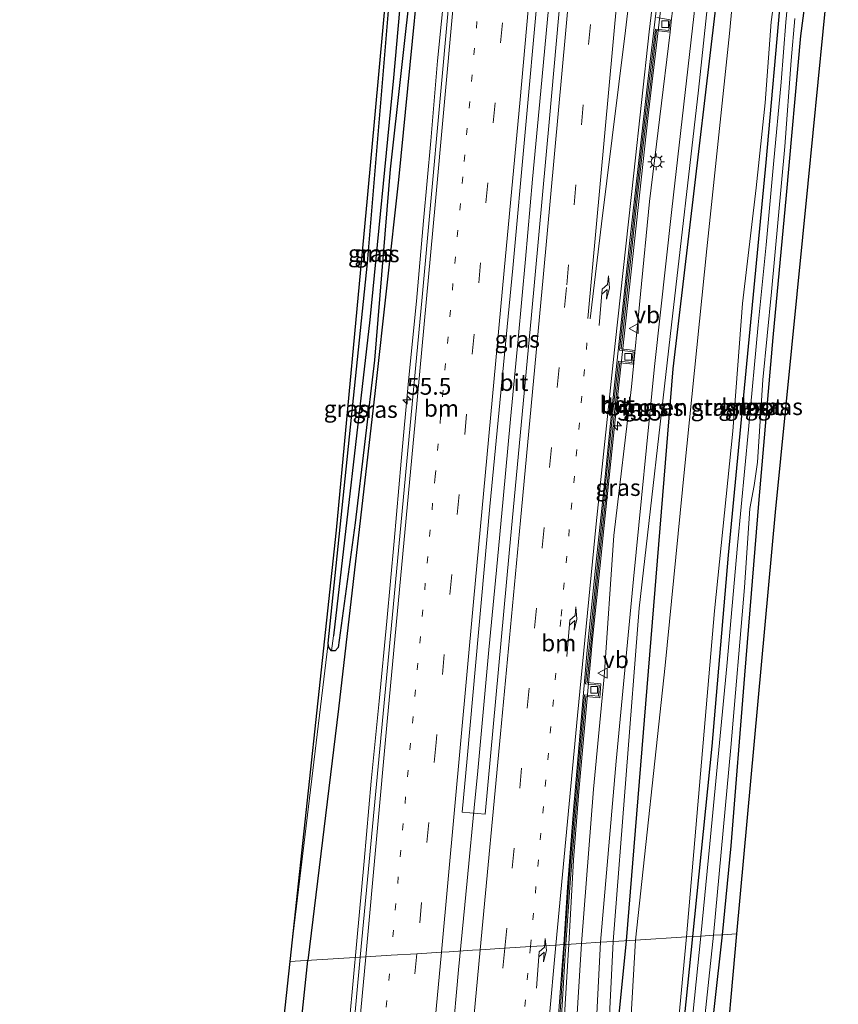
# Model space of a CAD drawing. Units: metres. Extents: x 130117 to 136614, y 537500 to 543750.
# Drawn here: x 130212 to 130334, y 540735 to 540882 of the extents above; entities that cross this region are included whole.
import ezdxf
from ezdxf.enums import TextEntityAlignment as Align

# ---------------------------------------------------------------- set-up
doc = ezdxf.new("R2010")
doc.units = ezdxf.units.M
doc.linetypes.add('VW-1-3_STREEP', pattern=[4, 1, -3])
doc.linetypes.add('VW-3-9_STREEP', pattern=[12, 3, -9])
doc.layers.get('0').update_dxf_attribs({"lineweight": 25})
for name, color, linetype, lineweight in [('B-ME-AM-KILOMETR-S-B1', 7, 'Continuous', 18), ('B-ME-BV-GELEIDECONSTRUCTIE-GELEIDERAIL-L-B1', 213, 'BV-GELEIDERAIL', 18), ('B-ME-GR-BOMENRIJ-L-B1', 10, 'Continuous', 25), ('B-ME-GR-BOMENSTRUIKEN-GV-B6', 93, 'Continuous', 18), ('B-ME-GW-INSTEEKWATERGANG-L-B1', 10, 'Continuous', 25), ('B-ME-GW-KRUINLIJN-L-B1', 93, 'Continuous', 18), ('B-ME-GW-TEENLIJN-L-B1', 93, 'Continuous', 18), ('B-ME-GW-WATERGANG-GREPPEL-L-B1', 10, 'Continuous', 25), ('B-ME-IE-GRASLAND-GV-B6', 93, 'Continuous', 18), ('B-ME-IE-HULPGEOMETRIE-L-B1', 53, 'Continuous', 18), ('B-ME-IE-MEUBILAIR_WEGMEUBILAIR-LICHTMAST-S-B1', 8, 'Continuous', 18), ('B-ME-KG-KADASTRAAL-OPNAMEDTMGRENS-L-B1', 10, 'Continuous', 25), ('B-ME-OG-WATER-GV-B6', 153, 'Continuous', 18), ('B-ME-VH-VERH_SOORT-BETON-OVERIG-GV-B6', 8, 'IE-TERREINAFSCHEIDING-NATUURLIJK-HOUTWAL', 18), ('B-ME-VH-VERH_SOORT-BITUMEN-GV-B6', 8, 'IE-TERREINAFSCHEIDING-NATUURLIJK-HOUTWAL', 18), ('B-ME-VV-KOLK-S-B1', 8, 'Continuous', 18), ('B-ME-VW-MARKERING-13STREEP-045-L-B1', 255, 'VW-1-3_STREEP', 18), ('B-ME-VW-MARKERING-39STREEP-015-L-B1', 255, 'VW-3-9_STREEP', 18), ('B-ME-VW-MARKERING-PIJLRE750-S-B1', 7, 'Continuous', 18), ('B-ME-VW-MARKERING-STREEP-015-L-B1', 7, 'Continuous', 18), ('B-ME-VW-MEUBILAIR_WEGMEUBILAIR-VERKEERSBORD-S-B1', 8, 'Continuous', 18)]:
    doc.layers.add(name, color=color, linetype=linetype, lineweight=lineweight)
doc.styles.add('NLCS-ISO', font='NLCS-ISO.TTF')
doc.linetypes.add('BV-GELEIDERAIL', pattern='A,10,-3,[108,NLCS.SHX,S=1,R=0,X=0,Y=0],-3', length=16)
doc.linetypes.add('IE-TERREINAFSCHEIDING-NATUURLIJK-HOUTWAL', pattern='A,7,-1.5,[67,NLCS.SHX,S=0.75,R=45,X=0,Y=0],-1.5,7,-1.5,[70,NLCS.SHX,S=0.75,R=0,X=0,Y=0],-1.5', length=20)

# ---------------------------------------------------------------- blocks, each defined once
blk = doc.blocks.new('verkeersbord')
for p, q in [((0, 0.75), (-0.75, -0.625)), ((0.75, -0.625), (0, 0.75)), ((-0.75, -0.625), (0.75, -0.625))]:
    blk.add_line(p, q)
blk = doc.blocks.new('hecto')
for p, q in [((0, 0.625), (-0.625, 0)), ((0, -0.625), (0, 0.625)), ((-0.625, 0), (0.625, 0)), ((0.625, 0), (0, -0.625))]:
    blk.add_line(p, q)
blk = doc.blocks.new('kolk')
blk.add_lwpolyline([(-0.5, -0.5), (0.5, -0.5), (0.5, 0.5), (-0.5, 0.5)], close=True)
blk = doc.blocks.new('lantaarnpaal')
for p, q in [((-0.75, 0), (-1.25, 0)), ((-0.88, 0.88), (-0.53, 0.53)), ((0, 0.75), (0, 1.25)), ((0.53, 0.53), (0.88, 0.88)), ((0.75, 0), (1.25, 0)), ((-0.53, -0.53), (-0.88, -0.88)), ((0, -0.75), (0, -1.25)), ((0.53, -0.53), (0.88, -0.88))]:
    blk.add_line(p, q)
blk.add_circle((0, 0), 0.75)
blk = doc.blocks.new('pijlr')
for p, q in [((0, 0, 0.1), (5.45, 0, 0.1)), ((5.45, -0.75, 0.1), (4.7, 0, 0.1)), ((6.2, -0.75, 0.1), (5.45, 0, 0.1)), ((4, -0.75, 0.1), (5.45, -0.75, 0.1)), ((5.7, -1.05, 0.1), (4, -0.75, 0.1)), ((7.5, -0.75, 0.1), (5.7, -1.05, 0.1)), ((7.5, -0.75, 0.1), (6.2, -0.75, 0.1))]:
    blk.add_line(p, q)

msp = doc.modelspace()

# ---------------------------------------------------------------- linework, layer by layer
at = {"layer": 'B-ME-BV-GELEIDECONSTRUCTIE-GELEIDERAIL-L-B1'}
for points in [[(130277.216, 540911.554, -3.969), (130276.175, 540899.582, -3.918), (130275.848, 540895.623, -3.876), (130275.134, 540887.661, -3.842), (130273.898, 540875.784, -3.818), (130272.904, 540863.842, -3.797), (130271.828, 540851.854, -3.771), (130270.797, 540839.867, -3.777), (130269.581, 540827.995, -3.749), (130268.517, 540815.968, -3.718), (130267.45, 540804.051, -3.698), (130266.348, 540792.107, -3.683), (130265.221, 540780.144, -3.671), (130264.026, 540768.224, -3.65), (130262.987, 540756.248, -3.638), (130261.89, 540744.346, -3.628), (130260.754, 540732.409, -3.54)], [(130279.512, 540765.269, -3.263), (130279.881, 540769.217, -3.271), (130280.753, 540778.532, -3.279), (130281.603, 540787.802, -3.289), (130282.741, 540799.727, -3.3), (130283.747, 540810.34, -3.312), (130284.827, 540822.282, -3.327), (130285.958, 540834.23, -3.329), (130287.063, 540846.144, -3.341), (130288.134, 540858.082, -3.379), (130289.341, 540871.307, -3.391), (130290.334, 540881.976, -3.426), (130291.486, 540893.876, -3.483), (130292.62, 540905.807, -3.523)], [(130261.906, 540384.912, -0.299), (130265.113, 540420.255, -0.474), (130269.096, 540462.728, -0.792), (130272.407, 540498.601, -1.139), (130276.746, 540545.076, -1.691), (130279.089, 540570.194, -1.946), (130279.461, 540574.181, -2.014), (130280.961, 540590.258, -2.175), (130286.174, 540646.014, -2.902), (130289.051, 540677.942, -3.211), (130291.186, 540707.14, -3.355), (130292.832, 540732.45, -3.455), (130293.514, 540743.85, -3.578), (130294.242, 540756.477, -3.593), (130295.043, 540766.661, -3.631), (130297.031, 540788.928, -3.523), (130298.32, 540801.39, -3.581), (130298.738, 540805.429, -3.597), (130300.813, 540825.489, -3.614), (130305.396, 540867.616, -3.72), (130308.578, 540894.662, -3.869), (130309.684, 540904.106, -3.961)], [(130277.082, 540740.024, -3.285), (130278.335, 540753.338, -3.279), (130279.512, 540765.269, -3.263)], [(130272.082, 540685.337, -2.698), (130272.727, 540692.288, -2.805), (130273.806, 540704.176, -2.916), (130274.916, 540716.13, -3.039), (130276.106, 540729.461, -3.17), (130277.082, 540740.024, -3.285)]]:
    msp.add_polyline3d(points, dxfattribs=at)
at = {"layer": 'B-ME-GR-BOMENRIJ-L-B1'}
for points in [[(130272.825, 540906.043, -4.947), (130268.108, 540858.011, -4.63), (130264.631, 540826.544, -4.671), (130259.119, 540779.024, -4.455), (130254.575, 540741.428, -4.75)], [(130302.1751, 540744.3786, -3.1853), (130309.145, 540829.755, -3.3641), (130317.8441, 540903.6151, -3.5196)], [(130273.3565, 540385.3738, -2.9832), (130289.1, 540582.076, -3.279), (130300.81, 540730.877, -3.157), (130302.1751, 540744.3786, -3.1853)], [(130219.645, 540383.232, -2.576), (130222.922, 540416.531, -2.597), (130229.709, 540485.248, -2.898), (130239.273, 540589.369, -4.649), (130243.573, 540636.874, -4.572), (130254.575, 540741.428, -4.75)]]:
    msp.add_polyline3d(points, dxfattribs=at)
at = {"layer": 'B-ME-GR-BOMENSTRUIKEN-GV-B6'}
for points in [[(130319.772, 540903.576, -4.369), (130317.55, 540879.858, -4.369), (130314.135, 540847.673, -4.247), (130310.791, 540814.79, -4.157), (130307.908, 540785.456, -4.035), (130303.52, 540744.473, -3.897), (130300.159, 540744.264, -2.474), (130304.034, 540794.061, -2.476), (130308.866, 540836.373, -2.517), (130312.889, 540871.415, -2.574), (130316.327, 540903.758, -2.761), (130319.772, 540903.576, -4.369)], [(130303.52, 540744.473, -3.897), (130302.483, 540727.239, -3.87), (130301.867, 540712.756, -3.894), (130299.505, 540681.936, -3.948), (130295.162, 540623.31, -4.009), (130290.488, 540568.855, -4.021), (130285.879, 540512.885, -4.127), (130282.317, 540464.828, -4.311), (130279.255, 540424.208, -4.307), (130276.209, 540385.481, -4.3), (130268.738, 540385.184, 0.666), (130273.159, 540433.042, 0.464), (130278.485, 540488.885, 0.036), (130284.058, 540544.777, -0.603), (130288.747, 540599.21, -1.264), (130293.357, 540653.237, -1.908), (130298.294, 540707.082, -2.247), (130300.159, 540744.264, -2.474), (130303.52, 540744.473, -3.897)]]:
    msp.add_polyline3d(points, dxfattribs=at)
at = {"layer": 'B-ME-GW-INSTEEKWATERGANG-L-B1'}
for points in [[(130257.579, 540788.792, -4.765), (130263.47, 540845.602, -4.769), (130267.391, 540892.848, -4.838), (130268.748, 540906.327, -4.829)], [(130271.66, 540906.15, -4.766), (130270.082, 540888.673, -4.732), (130266.83, 540859.6, -4.745), (130264.491, 540831.086, -4.847), (130261.644, 540806.797, -4.834), (130259.063, 540788.142, -4.765), (130258.658, 540787.664, -4.765), (130258.11, 540787.688, -4.765)], [(130312.036, 540745.003, -5.067), (130314.929, 540773.442, -5.063), (130317.411, 540801.933, -5.063), (130320.025, 540829.498, -5.014), (130323.038, 540860.569, -4.977), (130325.231, 540885.818, -4.92), (130327.382, 540903.177, -4.92)], [(130331.218, 540902.983, -4.932), (130328.16, 540879.527, -4.912), (130326.018, 540855.699, -5.022), (130324.03, 540834.432, -5.067), (130321.907, 540810.273, -5.026), (130319.759, 540784.022, -5.083), (130317.731, 540758.539, -5.046), (130316.442, 540745.277, -5.047)], [(130258.11, 540787.688, -4.765), (130257.678, 540788.142, -4.765), (130257.579, 540788.792, -4.765)], [(130316.442, 540745.277, -5.047), (130311.73, 540702.882, -5.061), (130308.159, 540658.641, -5.098), (130303.755, 540607.184, -5.008), (130297.087, 540540.82, -4.898), (130292.171, 540488.323, -4.76), (130287.553, 540434.296, -4.87), (130282.824, 540385.745, -4.82)], [(130289.732, 540517.979, -4.421), (130293.391, 540553.951, -4.588), (130295.107, 540571.179, -4.601), (130299.216, 540609.385, -4.91), (130303.57, 540654.869, -4.874), (130308.257, 540707.915, -5.012), (130312.036, 540745.003, -5.067)]]:
    msp.add_polyline3d(points, dxfattribs=at)
at = {"layer": 'B-ME-GW-KRUINLIJN-L-B1'}
for points in [[(130298.251, 540744.145, -2.473), (130300.629, 540771.213, -2.513), (130303.183, 540798.377, -2.562), (130306.358, 540830.146, -2.709), (130308.93, 540853.558, -2.607), (130314.659, 540903.845, -2.79)], [(130326.71, 540903.212, -4.497), (130325.049, 540891.125, -4.443), (130323.765, 540881.62, -4.357), (130322.854, 540869.509, -4.386), (130321.526, 540856.83, -4.475), (130319.485, 540839.517, -4.471), (130318.011, 540820.447, -4.426), (130315.292, 540793.658, -4.386), (130311.11, 540744.945, -4.309)], [(130311.11, 540744.945, -4.309), (130307.144, 540702.758, -4.433), (130303.21, 540657.499, -4.486), (130299.457, 540618.595, -4.405), (130294.939, 540575.102, -4.193), (130289.732, 540517.979, -4.421)], [(130266.801, 540385.107, 0.663), (130271.267, 540433.22, 0.464), (130276.594, 540489.069, 0.036), (130282.166, 540544.953, -0.603), (130286.854, 540599.372, -1.264), (130291.464, 540653.405, -1.908), (130296.398, 540707.216, -2.247), (130298.251, 540744.145, -2.473)]]:
    msp.add_polyline3d(points, dxfattribs=at)
at = {"layer": 'B-ME-GW-TEENLIJN-L-B1'}
msp.add_line((130251.878, 540741.26, -4.853), (130257.579, 540788.792, -4.765), dxfattribs=at)
for points in [[(130295.407, 540743.968, -4.33), (130297.204, 540767.001, -4.426), (130298.809, 540783.761, -4.426), (130300.247, 540804.907, -4.528), (130302.888, 540827.112, -4.541), (130305.564, 540854.77, -4.512), (130308.662, 540880.075, -4.583)], [(130263.946, 540384.994, -1.111), (130267.6, 540423.566, -1.178), (130272.063, 540475.464, -1.476), (130278.14, 540537.711, -2.394), (130282.116, 540582.78, -2.92), (130287.611, 540640.224, -3.487), (130292.617, 540698.071, -4.054), (130295.407, 540743.968, -4.33)]]:
    msp.add_polyline3d(points, dxfattribs=at)
at = {"layer": 'B-ME-GW-WATERGANG-GREPPEL-L-B1'}
msp.add_polyline3d([(130270.276, 540906.234, -5.294), (130267.339, 540873.208, -5.242), (130263.821, 540837.083, -5.242), (130258.412, 540789.891, -5.108)], dxfattribs=at)
at = {"layer": 'B-ME-IE-GRASLAND-GV-B6'}
for points in [[(130268.748, 540906.327, -4.829), (130267.391, 540892.848, -4.838), (130263.47, 540845.602, -4.769), (130257.579, 540788.792, -4.765), (130251.878, 540741.26, -4.853), (130258.807, 540805.672, -4.463), (130263.42, 540855.242, -4.581), (130268.118, 540906.363, -4.675), (130268.748, 540906.327, -4.829)], [(130277.331, 540905.806, -4.769), (130275.547, 540883.874, -4.618), (130271.61, 540840.469, -4.577), (130267.156, 540792.566, -4.483), (130262.383, 540741.914, -4.428), (130251.878, 540741.26, -4.853), (130257.579, 540788.792, -4.765), (130257.678, 540788.142, -4.765), (130258.11, 540787.688, -4.765), (130258.658, 540787.664, -4.765), (130259.063, 540788.142, -4.765), (130261.644, 540806.797, -4.834), (130264.491, 540831.086, -4.847), (130266.83, 540859.6, -4.745), (130270.082, 540888.673, -4.732), (130271.66, 540906.15, -4.766), (130277.331, 540905.806, -4.769)], [(130270.276, 540906.234, -5.294), (130267.339, 540873.208, -5.242), (130263.821, 540837.083, -5.242), (130258.412, 540789.891, -5.108), (130258.11, 540787.688, -4.765), (130257.678, 540788.142, -4.765), (130257.579, 540788.792, -4.765), (130263.47, 540845.602, -4.769), (130267.391, 540892.848, -4.838), (130268.748, 540906.327, -4.829), (130270.276, 540906.234, -5.294)], [(130271.66, 540906.15, -4.766), (130270.082, 540888.673, -4.732), (130266.83, 540859.6, -4.745), (130264.491, 540831.086, -4.847), (130261.644, 540806.797, -4.834), (130259.063, 540788.142, -4.765), (130258.658, 540787.664, -4.765), (130258.11, 540787.688, -4.765), (130258.412, 540789.891, -5.108), (130263.821, 540837.083, -5.242), (130267.339, 540873.208, -5.242), (130270.276, 540906.234, -5.294), (130271.66, 540906.15, -4.766)], [(130284.61, 540802.24, -4.21), (130281.0489, 540763.2815, -4.166), (130277.6237, 540763.5946, -4.069), (130278.368, 540771.568, -4.063), (130281.723, 540809.237, -4.112), (130285.191, 540844.813, -4.141), (130288.87, 540885.459, -4.226), (130290.547, 540905.112, -4.323), (130294.044, 540904.928, -4.342), (130290.656, 540867.152, -4.284), (130287.944, 540837.83, -4.263), (130284.61, 540802.24, -4.21)], [(130298.251, 540744.145, -2.473), (130295.407, 540743.968, -4.33), (130297.204, 540767.001, -4.426), (130298.809, 540783.761, -4.426), (130300.247, 540804.907, -4.528), (130302.888, 540827.112, -4.541), (130305.564, 540854.77, -4.512), (130308.662, 540880.075, -4.583), (130308.898, 540882.093, -4.532), (130309.337, 540885.423, -4.598), (130311.609, 540904.005, -4.627), (130314.659, 540903.845, -2.79), (130308.93, 540853.558, -2.607), (130306.358, 540830.146, -2.709), (130303.183, 540798.377, -2.562), (130300.629, 540771.213, -2.513), (130298.251, 540744.145, -2.473)], [(130316.327, 540903.758, -2.761), (130312.889, 540871.415, -2.574), (130308.866, 540836.373, -2.517), (130304.034, 540794.061, -2.476), (130300.159, 540744.264, -2.474), (130298.251, 540744.145, -2.473), (130300.629, 540771.213, -2.513), (130303.183, 540798.377, -2.562), (130306.358, 540830.146, -2.709), (130308.93, 540853.558, -2.607), (130314.659, 540903.845, -2.79), (130316.327, 540903.758, -2.761)], [(130326.71, 540903.212, -4.497), (130325.049, 540891.125, -4.443), (130323.765, 540881.62, -4.357), (130322.854, 540869.509, -4.386), (130321.526, 540856.83, -4.475), (130319.485, 540839.517, -4.471), (130318.011, 540820.447, -4.426), (130315.292, 540793.658, -4.386), (130311.11, 540744.945, -4.309), (130303.52, 540744.473, -3.897), (130307.908, 540785.456, -4.035), (130310.791, 540814.79, -4.157), (130314.135, 540847.673, -4.247), (130317.55, 540879.858, -4.369), (130319.772, 540903.576, -4.369), (130326.71, 540903.212, -4.497)], [(130327.382, 540903.177, -4.92), (130325.231, 540885.818, -4.92), (130323.038, 540860.569, -4.977), (130320.025, 540829.498, -5.014), (130317.411, 540801.933, -5.063), (130314.929, 540773.442, -5.063), (130312.036, 540745.003, -5.067), (130311.11, 540744.945, -4.309), (130315.292, 540793.658, -4.386), (130318.011, 540820.447, -4.426), (130319.485, 540839.517, -4.471), (130321.526, 540856.83, -4.475), (130322.854, 540869.509, -4.386), (130323.765, 540881.62, -4.357), (130325.049, 540891.125, -4.443), (130326.71, 540903.212, -4.497), (130327.382, 540903.177, -4.92)], [(130328.396, 540903.123, -5.854), (130327.531, 540895.242, -5.854), (130326.59, 540888.354, -5.854), (130325.936, 540881.531, -5.854), (130325.241, 540872.568, -5.854), (130324.117, 540860.32, -5.854), (130323.025, 540848.299, -5.854), (130321.806, 540836.358, -5.854), (130320.398, 540820.722, -5.854), (130318.752, 540803.374, -5.854), (130317.152, 540785.372, -5.854), (130314.621, 540758.821, -5.854), (130313.273, 540745.08, -5.796), (130312.036, 540745.003, -5.067), (130314.929, 540773.442, -5.063), (130317.411, 540801.933, -5.063), (130320.025, 540829.498, -5.014), (130323.038, 540860.569, -4.977), (130325.231, 540885.818, -4.92), (130327.382, 540903.177, -4.92), (130328.396, 540903.123, -5.854)], [(130331.218, 540902.983, -4.932), (130328.16, 540879.527, -4.912), (130326.018, 540855.699, -5.022), (130324.03, 540834.432, -5.067), (130321.907, 540810.273, -5.026), (130319.759, 540784.022, -5.083), (130317.731, 540758.539, -5.046), (130316.442, 540745.277, -5.047), (130315.171, 540745.198, -5.796), (130317.76, 540773.251, -5.797), (130319.801, 540797.134, -5.797), (130320.577, 540808.943, -5.793), (130321.21, 540812.367, -5.793), (130321.727, 540815.828, -5.793), (130322.496, 540828.113, -5.793), (130323.834, 540841.268, -5.793), (130325.802, 540863.003, -5.793), (130326.728, 540875.836, -5.797), (130327.283, 540882.096, -5.793)], [(130331.218, 540902.983, -4.932), (130333.79, 540902.897, -5.032), (130329.266, 540857.447, -5.063), (130324.404, 540808.355, -5.083), (130318.634, 540745.41, -5.11), (130316.442, 540745.277, -5.047), (130317.731, 540758.539, -5.046), (130319.759, 540784.022, -5.083), (130321.907, 540810.273, -5.026), (130324.03, 540834.432, -5.067), (130326.018, 540855.699, -5.022), (130328.16, 540879.527, -4.912), (130331.218, 540902.983, -4.932)], [(130305.564, 540854.77, -4.512), (130302.888, 540827.112, -4.541), (130300.247, 540804.907, -4.528), (130298.809, 540783.761, -4.426), (130297.204, 540767.001, -4.426), (130295.407, 540743.968, -4.33), (130293.1123, 540743.8257, -4.2367), (130293.759, 540753.042, -4.312), (130294.54, 540763.039, -4.325), (130295.391, 540772.999, -4.346), (130296.086, 540780.849, -4.331), (130298.161, 540780.665, -4.372), (130298.329, 540782.742, -4.348), (130296.266, 540782.916, -4.321), (130297.328, 540793.657, -4.373), (130298.335, 540803.564, -4.388), (130299.355, 540813.459, -4.395), (130300.35, 540823.329, -4.397), (130301.145, 540830.686, -4.436), (130303.132, 540830.49, -4.415), (130303.388, 540832.536, -4.441), (130301.348, 540832.756, -4.42), (130302.433, 540842.966, -4.438), (130303.516, 540852.876, -4.44), (130304.601, 540862.734, -4.452), (130305.777, 540872.679, -4.51), (130306.653, 540880.279, -4.505), (130308.662, 540880.075, -4.583), (130305.564, 540854.77, -4.512)], [(130311.11, 540744.945, -4.309), (130307.144, 540702.758, -4.433), (130303.21, 540657.499, -4.486), (130299.457, 540618.595, -4.405), (130294.939, 540575.102, -4.193), (130289.732, 540517.979, -4.421), (130286.492, 540473.501, -4.535), (130282.66, 540428.178, -4.486), (130278.961, 540385.591, -4.557), (130276.209, 540385.481, -4.3), (130279.255, 540424.208, -4.307), (130282.317, 540464.828, -4.311), (130285.879, 540512.885, -4.127), (130290.488, 540568.855, -4.021), (130295.162, 540623.31, -4.009), (130299.505, 540681.936, -3.948), (130301.867, 540712.756, -3.894), (130302.483, 540727.239, -3.87), (130303.52, 540744.473, -3.897), (130311.11, 540744.945, -4.309)], [(130313.273, 540745.08, -5.796), (130309.516, 540708.497, -5.796), (130305.055, 540655.237, -5.796), (130300.403, 540606.813, -5.796), (130295.227, 540556.991, -5.796), (130290.682, 540507.161, -5.796), (130285.579, 540443.535, -5.796), (130280.553, 540385.654, -5.797), (130278.961, 540385.591, -4.557), (130282.66, 540428.178, -4.486), (130286.492, 540473.501, -4.535), (130289.732, 540517.979, -4.421), (130293.391, 540553.951, -4.588), (130295.107, 540571.179, -4.601), (130299.216, 540609.385, -4.91), (130303.57, 540654.869, -4.874), (130308.257, 540707.915, -5.012), (130312.036, 540745.003, -5.067), (130313.273, 540745.08, -5.796)], [(130316.442, 540745.277, -5.047), (130311.73, 540702.882, -5.061), (130308.159, 540658.641, -5.098), (130303.755, 540607.184, -5.008), (130297.087, 540540.82, -4.898), (130292.171, 540488.323, -4.76), (130287.553, 540434.296, -4.87), (130282.824, 540385.745, -4.82), (130281.623, 540385.697, -5.797), (130284.851, 540419.298, -5.796), (130288.585, 540458.319, -5.796), (130291.676, 540498.27, -5.796), (130295.996, 540543.161, -5.796), (130298.301, 540570.007, -5.796), (130301.91, 540601.096, -5.796), (130305.474, 540641.61, -5.796), (130309.087, 540683.481, -5.796), (130312.059, 540716.074, -5.796), (130315.171, 540745.198, -5.796), (130316.442, 540745.277, -5.047)], [(130316.442, 540745.277, -5.047), (130318.634, 540745.41, -5.11), (130316.668, 540723.72, -5.143), (130311.417, 540663.52, -4.927), (130306.336, 540607.906, -4.886), (130301.58, 540552.491, -4.837), (130295.217, 540495.785, -4.98), (130290.285, 540434.046, -5.11), (130285.507, 540385.851, -4.925), (130282.824, 540385.745, -4.82), (130287.553, 540434.296, -4.87), (130292.171, 540488.323, -4.76), (130297.087, 540540.82, -4.898), (130303.755, 540607.184, -5.008), (130308.159, 540658.641, -5.098), (130311.73, 540702.882, -5.061), (130316.442, 540745.277, -5.047)], [(130312.036, 540745.003, -5.067), (130308.257, 540707.915, -5.012), (130303.57, 540654.869, -4.874), (130299.216, 540609.385, -4.91), (130295.107, 540571.179, -4.601), (130293.391, 540553.951, -4.588), (130289.732, 540517.979, -4.421), (130294.939, 540575.102, -4.193), (130299.457, 540618.595, -4.405), (130303.21, 540657.499, -4.486), (130307.144, 540702.758, -4.433), (130311.11, 540744.945, -4.309), (130312.036, 540745.003, -5.067)], [(130298.251, 540744.145, -2.473), (130296.398, 540707.216, -2.247), (130291.464, 540653.405, -1.908), (130286.854, 540599.372, -1.264), (130282.166, 540544.953, -0.603), (130276.594, 540489.069, 0.036), (130271.267, 540433.22, 0.464), (130266.801, 540385.107, 0.663), (130263.946, 540384.994, -1.111), (130267.6, 540423.566, -1.178), (130272.063, 540475.464, -1.476), (130278.14, 540537.711, -2.394), (130282.116, 540582.78, -2.92), (130287.611, 540640.224, -3.487), (130292.617, 540698.071, -4.054), (130295.407, 540743.968, -4.33), (130298.251, 540744.145, -2.473)], [(130300.159, 540744.264, -2.474), (130298.294, 540707.082, -2.247), (130293.357, 540653.237, -1.908), (130288.747, 540599.21, -1.264), (130284.058, 540544.777, -0.603), (130278.485, 540488.885, 0.036), (130273.159, 540433.042, 0.464), (130268.738, 540385.184, 0.666), (130266.801, 540385.107, 0.663), (130271.267, 540433.22, 0.464), (130276.594, 540489.069, 0.036), (130282.166, 540544.953, -0.603), (130286.854, 540599.372, -1.264), (130291.464, 540653.405, -1.908), (130296.398, 540707.216, -2.247), (130298.251, 540744.145, -2.473), (130300.159, 540744.264, -2.474)], [(130292.429, 540733.096, -4.206), (130293.0597, 540743.0572, -4.2315), (130293.072, 540743.252, -4.232), (130293.1123, 540743.8257, -4.2367), (130295.407, 540743.968, -4.33)], [(130295.407, 540743.968, -4.33), (130292.617, 540698.071, -4.054)], [(130243.581, 540664.704, -4.617), (130251.878, 540741.26, -4.853), (130262.383, 540741.914, -4.428)], [(130262.383, 540741.914, -4.428), (130259.442, 540709.855, -4.18)]]:
    msp.add_polyline3d(points, dxfattribs=at)
at = {"layer": 'B-ME-IE-HULPGEOMETRIE-L-B1'}
msp.add_line((130258.412, 540789.891, -5.108), (130258.11, 540787.688, -4.765), dxfattribs=at)
msp.add_polyline3d([(130318.634, 540745.41, -5.11), (130316.442, 540745.277, -5.047), (130315.171, 540745.198, -5.796), (130313.273, 540745.08, -5.796), (130312.036, 540745.003, -5.067), (130311.11, 540744.945, -4.309), (130303.52, 540744.473, -3.897), (130300.159, 540744.264, -2.474), (130298.251, 540744.145, -2.473), (130295.407, 540743.968, -4.33), (130293.1123, 540743.8257, -4.2367), (130292.8903, 540743.8118, -4.3864), (130292.7675, 540743.8041, -4.3776), (130291.615, 540743.732, -4.366), (130287.799, 540743.495, -4.257), (130283.979, 540743.257, -4.186), (130280.308, 540743.029, -4.066), (130279.128, 540742.956, -4.071), (130275.677, 540742.741, -4.085), (130274.524, 540742.669, -4.084), (130270.836, 540742.439, -4.133), (130266.986, 540742.2, -4.181), (130263.205, 540741.965, -4.398), (130262.383, 540741.914, -4.428), (130251.878, 540741.26, -4.853)], dxfattribs=at)
at = {"layer": 'B-ME-KG-KADASTRAAL-OPNAMEDTMGRENS-L-B1'}
for points in [[(130268.118, 540906.363, -4.675), (130263.42, 540855.242, -4.581), (130258.807, 540805.672, -4.463), (130251.878, 540741.26, -4.853)], [(130318.634, 540745.41, -5.11), (130324.404, 540808.355, -5.083), (130329.266, 540857.447, -5.063), (130333.79, 540902.897, -5.032)], [(130285.507, 540385.851, -4.925), (130290.285, 540434.046, -5.11), (130295.217, 540495.785, -4.98), (130301.58, 540552.491, -4.837), (130306.336, 540607.906, -4.886), (130311.417, 540663.52, -4.927), (130316.668, 540723.72, -5.143), (130318.634, 540745.41, -5.11)], [(130251.878, 540741.26, -4.853), (130243.581, 540664.704, -4.617), (130234.719, 540584.812, -4.462), (130229.025, 540537.482, -4.813), (130227.95, 540527.622, -4.755), (130224.763, 540498.263, -4.568), (130217.445, 540436.389, -4.641), (130211.514, 540382.909, -4.758)]]:
    msp.add_polyline3d(points, dxfattribs=at)
at = {"layer": 'B-ME-OG-WATER-GV-B6'}
for points in [[(130327.283, 540882.096, -5.793), (130326.728, 540875.836, -5.797), (130325.802, 540863.003, -5.793), (130323.834, 540841.268, -5.793), (130322.496, 540828.113, -5.793), (130321.727, 540815.828, -5.793), (130321.21, 540812.367, -5.793), (130320.577, 540808.943, -5.793), (130319.801, 540797.134, -5.797), (130317.76, 540773.251, -5.797), (130315.171, 540745.198, -5.796), (130313.273, 540745.08, -5.796), (130314.621, 540758.821, -5.854), (130317.152, 540785.372, -5.854), (130318.752, 540803.374, -5.854), (130320.398, 540820.722, -5.854), (130321.806, 540836.358, -5.854), (130323.025, 540848.299, -5.854), (130324.117, 540860.32, -5.854), (130325.241, 540872.568, -5.854), (130325.936, 540881.531, -5.854), (130326.59, 540888.354, -5.854)], [(130315.171, 540745.198, -5.796), (130312.059, 540716.074, -5.796), (130309.087, 540683.481, -5.796), (130305.474, 540641.61, -5.796), (130301.91, 540601.096, -5.796), (130298.301, 540570.007, -5.796), (130295.996, 540543.161, -5.796), (130291.676, 540498.27, -5.796), (130288.585, 540458.319, -5.796), (130284.851, 540419.298, -5.796), (130281.623, 540385.697, -5.797), (130280.553, 540385.654, -5.797), (130285.579, 540443.535, -5.796), (130290.682, 540507.161, -5.796), (130295.227, 540556.991, -5.796), (130300.403, 540606.813, -5.796), (130305.055, 540655.237, -5.796), (130309.516, 540708.497, -5.796), (130313.273, 540745.08, -5.796), (130315.171, 540745.198, -5.796)]]:
    msp.add_polyline3d(points, dxfattribs=at)
at = {"layer": 'B-ME-VH-VERH_SOORT-BETON-OVERIG-GV-B6'}
for points in [[(130308.898, 540882.093, -4.532), (130308.662, 540880.075, -4.583), (130306.653, 540880.279, -4.505), (130305.777, 540872.679, -4.51), (130304.601, 540862.734, -4.452), (130303.516, 540852.876, -4.44), (130302.433, 540842.966, -4.438), (130301.348, 540832.756, -4.42), (130303.388, 540832.536, -4.441), (130303.132, 540830.49, -4.415), (130301.145, 540830.686, -4.436), (130300.35, 540823.329, -4.397), (130299.355, 540813.459, -4.395), (130298.335, 540803.564, -4.388), (130297.328, 540793.657, -4.373), (130296.266, 540782.916, -4.321), (130298.329, 540782.742, -4.348), (130298.161, 540780.665, -4.372), (130296.086, 540780.849, -4.331), (130295.391, 540772.999, -4.346), (130294.54, 540763.039, -4.325), (130293.759, 540753.042, -4.312), (130293.1123, 540743.8257, -4.2367), (130292.8903, 540743.8118, -4.3864), (130293.54, 540753.058, -4.462), (130294.321, 540763.057, -4.475), (130295.172, 540773.018, -4.496), (130295.886, 540781.087, -4.476), (130297.96, 540780.905, -4.522), (130298.092, 540782.541, -4.498), (130296.025, 540782.716, -4.47), (130297.109, 540793.679, -4.523), (130298.116, 540803.586, -4.538), (130299.136, 540813.481, -4.545), (130300.131, 540823.352, -4.547), (130300.95, 540830.926, -4.589), (130302.94, 540830.73, -4.565), (130303.142, 540832.341, -4.591), (130301.107, 540832.561, -4.57), (130302.216, 540842.99, -4.588), (130302.88, 540849.082, -4.589), (130303.297, 540852.9, -4.59), (130304.383, 540862.759, -4.602), (130305.558, 540872.705, -4.66), (130306.459, 540880.52, -4.655), (130308.469, 540880.316, -4.773), (130308.655, 540881.909, -4.682), (130306.68, 540882.226, -4.68)], [(130292.196, 540732.893, -4.355), (130292.852, 540743.267, -4.382), (130292.8903, 540743.8118, -4.3864), (130293.1123, 540743.8257, -4.2367)], [(130293.1123, 540743.8257, -4.2367), (130293.072, 540743.252, -4.232), (130293.0597, 540743.0572, -4.2315), (130292.429, 540733.096, -4.206)]]:
    msp.add_polyline3d(points, dxfattribs=at)
at = {"layer": 'B-ME-VH-VERH_SOORT-BITUMEN-GV-B6'}
for points in [[(130277.6237, 540763.5946, -4.069), (130281.0489, 540763.2815, -4.166), (130284.61, 540802.24, -4.21), (130287.944, 540837.83, -4.263), (130290.656, 540867.152, -4.284), (130294.044, 540904.928, -4.342)], [(130306.78, 540884.978, -4.563), (130305.251, 540871.907, -4.52), (130303.921, 540860.43, -4.481), (130302.618, 540848.504, -4.491), (130301.192, 540835.267, -4.555), (130299.961, 540823.666, -4.414), (130298.821, 540812.227, -4.454), (130297.503, 540800.019, -4.38), (130296.269, 540787.781, -4.323), (130295.259, 540776.132, -4.423), (130294.227, 540763.861, -4.431), (130293.357, 540752.352, -4.393), (130292.7675, 540743.8041, -4.3776), (130291.615, 540743.732, -4.366), (130287.799, 540743.495, -4.257), (130283.979, 540743.257, -4.186), (130280.308, 540743.029, -4.066), (130279.128, 540742.956, -4.071), (130275.677, 540742.741, -4.085), (130274.524, 540742.669, -4.084), (130270.836, 540742.439, -4.133), (130266.986, 540742.2, -4.181), (130263.205, 540741.965, -4.398), (130262.383, 540741.914, -4.428), (130267.156, 540792.566, -4.483), (130271.61, 540840.469, -4.577), (130275.547, 540883.874, -4.618)], [(130288.87, 540885.459, -4.226), (130285.191, 540844.813, -4.141), (130281.723, 540809.237, -4.112), (130278.368, 540771.568, -4.063), (130277.6237, 540763.5946, -4.069)], [(130306.68, 540882.226, -4.68), (130308.655, 540881.909, -4.682), (130308.469, 540880.316, -4.773), (130306.459, 540880.52, -4.655), (130305.558, 540872.705, -4.66), (130304.383, 540862.759, -4.602), (130303.297, 540852.9, -4.59), (130302.88, 540849.082, -4.589), (130302.216, 540842.99, -4.588), (130301.107, 540832.561, -4.57), (130303.142, 540832.341, -4.591), (130302.94, 540830.73, -4.565), (130300.95, 540830.926, -4.589), (130300.131, 540823.352, -4.547), (130299.136, 540813.481, -4.545), (130298.116, 540803.586, -4.538), (130297.109, 540793.679, -4.523), (130296.025, 540782.716, -4.47), (130298.092, 540782.541, -4.498), (130297.96, 540780.905, -4.522), (130295.886, 540781.087, -4.476), (130295.172, 540773.018, -4.496), (130294.321, 540763.057, -4.475), (130293.54, 540753.058, -4.462), (130292.8903, 540743.8118, -4.3864), (130292.7675, 540743.8041, -4.3776), (130293.357, 540752.352, -4.393), (130294.227, 540763.861, -4.431), (130295.259, 540776.132, -4.423), (130296.269, 540787.781, -4.323), (130297.503, 540800.019, -4.38), (130298.821, 540812.227, -4.454), (130299.961, 540823.666, -4.414), (130301.192, 540835.267, -4.555), (130302.618, 540848.504, -4.491), (130303.921, 540860.43, -4.481), (130305.251, 540871.907, -4.52), (130306.78, 540884.978, -4.563)], [(130259.442, 540709.855, -4.18), (130262.383, 540741.914, -4.428), (130263.205, 540741.965, -4.398), (130266.986, 540742.2, -4.181), (130270.836, 540742.439, -4.133), (130274.524, 540742.669, -4.084), (130275.677, 540742.741, -4.085), (130279.128, 540742.956, -4.071), (130280.308, 540743.029, -4.066), (130283.979, 540743.257, -4.186), (130287.799, 540743.495, -4.257), (130291.615, 540743.732, -4.366), (130292.7675, 540743.8041, -4.3776), (130292.551, 540740.664, -4.372), (130291.645, 540728.486, -4.255)], [(130291.645, 540728.486, -4.255), (130292.551, 540740.664, -4.372), (130292.7675, 540743.8041, -4.3776), (130292.8903, 540743.8118, -4.3864), (130292.852, 540743.267, -4.382), (130292.196, 540732.893, -4.355)]]:
    msp.add_polyline3d(points, dxfattribs=at)
at = {"layer": 'B-ME-VW-MARKERING-13STREEP-045-L-B1'}
for points in [[(130281.979, 540905.562, -4.469), (130277.707, 540858.432, -4.41), (130273.566, 540813.686, -4.324), (130266.986, 540742.2, -4.181)], [(130287.799, 540743.495, -4.257), (130292.387, 540792.829, -4.402), (130296.296, 540834.168, -4.434)], [(130287.799, 540743.495, -4.257), (130283.107, 540693.334, -3.976), (130277.154, 540629.712, -3.279), (130271.68, 540571.093, -2.528), (130265.334, 540503.526, -1.721), (130257.406, 540419.044, -1.08), (130254.184, 540384.606, -1.024)], [(130233.449, 540383.781, -1.068), (130237.339, 540425.59, -1.121), (130241.783, 540473.084, -1.435), (130246.302, 540520.833, -1.929), (130251.508, 540576.375, -2.606), (130255.953, 540624.1, -3.201), (130260.749, 540674.699, -3.719), (130266.986, 540742.2, -4.181)]]:
    msp.add_polyline3d(points, dxfattribs=at)
at = {"layer": 'B-ME-VW-MARKERING-39STREEP-015-L-B1'}
for points in [[(130285.78, 540905.362, -4.415), (130279.38, 540834.932, -4.271), (130273.713, 540773.961, -4.182), (130270.836, 540742.439, -4.133)], [(130283.979, 540743.257, -4.186), (130289.553, 540803.084, -4.284), (130293.229, 540842.337, -4.332), (130298.907, 540904.673, -4.44)], [(130270.836, 540742.439, -4.133), (130264.253, 540672.267, -3.622), (130259.639, 540622.793, -3.087), (130255.285, 540576.28, -2.52), (130250.095, 540521.027, -1.827), (130245.443, 540471.518, -1.337), (130241.101, 540424.917, -1.023), (130237.25, 540383.932, -0.954)], [(130283.979, 540743.257, -4.186), (130278.287, 540682.069, -3.793), (130272.623, 540621.435, -3.148), (130268.047, 540572.804, -2.467)]]:
    msp.add_polyline3d(points, dxfattribs=at)
at = {"layer": 'B-ME-VW-MARKERING-STREEP-015-L-B1'}
msp.add_line((130302.547, 540904.481, -4.513), (130296.364, 540837.304, -4.43), dxfattribs=at)
for points in [[(130278.008, 540905.771, -4.675), (130276.222, 540883.408, -4.659), (130273.566, 540854.26, -4.553), (130270.569, 540821.857, -4.455), (130266.402, 540777.128, -4.394), (130263.205, 540741.965, -4.398)], [(130274.524, 540742.669, -4.084), (130279.305, 540794.992, -4.124), (130283.903, 540844.462, -4.186), (130286.266, 540869.989, -4.259), (130289.386, 540905.173, -4.323)], [(130280.308, 540743.029, -4.066), (130283.346, 540775.293, -4.206), (130286.321, 540807.141, -4.218), (130289.7, 540843.429, -4.259), (130295.32, 540904.861, -4.342)], [(130308.411, 540904.173, -4.756), (130305.56, 540880.091, -4.643), (130303.228, 540859.018, -4.606), (130300.437, 540833.567, -4.573), (130297.597, 540806.649, -4.52), (130294.818, 540778.019, -4.508), (130291.615, 540743.732, -4.366)], [(130296.704, 540837.266, -4.43), (130298.439, 540851.435, -4.459), (130300.005, 540864.264, -4.475), (130301.982, 540880.324, -4.5), (130304.822, 540904.362, -4.548)], [(130258.018, 540384.758, -1.123), (130260.83, 540414.425, -1.182), (130269.137, 540503.299, -1.823), (130275.488, 540570.944, -2.626), (130280.948, 540629.216, -3.361), (130286.948, 540693.465, -4.038), (130288.524, 540710.641, -4.164), (130290.549, 540732.166, -4.331), (130291.615, 540743.732, -4.366)], [(130263.205, 540741.965, -4.398), (130260.213, 540709.921, -4.168), (130256.682, 540672.316, -3.85), (130253.832, 540642.138, -3.601), (130252.175, 540624.299, -3.312), (130247.673, 540576.331, -2.704), (130242.455, 540520.686, -2.023), (130238.008, 540473.579, -1.537), (130233.584, 540425.97, -1.231), (130229.63, 540383.629, -1.153)], [(130240.917, 540384.078, -0.882), (130244.776, 540425.18, -0.934), (130249.122, 540471.657, -1.235), (130254.09, 540524.505, -1.758), (130258.98, 540576.738, -2.431), (130263.216, 540621.89, -2.989), (130268.25, 540675.718, -3.552), (130274.524, 540742.669, -4.084)], [(130264.384, 540572.237, -2.378), (130268.907, 540620.662, -3.051), (130274.781, 540683.667, -3.687), (130280.308, 540743.029, -4.066)]]:
    msp.add_polyline3d(points, dxfattribs=at)

# ---------------------------------------------------------------- block references
at = {"layer": 'B-ME-AM-KILOMETR-S-B1', "rotation": 90}
for p in [(130269.369, 540825.129, -4.524), (130300.797, 540821.268, -4.618)]:
    msp.add_blockref('hecto', p, dxfattribs=at)
at = {"layer": 'B-ME-IE-MEUBILAIR_WEGMEUBILAIR-LICHTMAST-S-B1', "rotation": 90}
msp.add_blockref('lantaarnpaal', (130306.588, 540860.708, -4.364), dxfattribs=at)
at = {"layer": 'B-ME-VV-KOLK-S-B1', "rotation": 90}
for p in [(130307.943, 540881.237, -4.658), (130302.417, 540831.555, -4.562), (130297.343, 540781.844, -4.471)]:
    msp.add_blockref('kolk', p, dxfattribs=at)
at = {"layer": 'B-ME-VW-MARKERING-PIJLRE750-S-B1'}
for p, rotation in [((130298.079, 540836.243, -4.592), 85.27014), ((130293.256, 540786.813, -4.476), 85.48083), ((130288.711, 540737.303, -4.304), 85.68197999999998)]:
    msp.add_blockref('pijlr', p, dxfattribs=dict(at, rotation=rotation))
at = {"layer": 'B-ME-VW-MEUBILAIR_WEGMEUBILAIR-VERKEERSBORD-S-B1', "rotation": 90}
for p in [(130303.289, 540835.8159, -3.531), (130298.6209, 540784.3195, -3.348)]:
    msp.add_blockref('verkeersbord', p, dxfattribs=at)

# ---------------------------------------------------------------- texts
at = {"layer": 'B-ME-AM-KILOMETR-S-B1', "ltscale": 0.2, "style": 'NLCS-ISO'}
for p in [(130269.369, 540825.129, -4.524), (130300.797, 540821.268, -4.618)]:
    msp.add_text('55.5', height=2.5, dxfattribs=at).set_placement(p, align=Align.BOTTOM_LEFT)
at = {"layer": 'B-ME-GR-BOMENSTRUIKEN-GV-B6', "ltscale": 0.2, "style": 'NLCS-ISO'}
msp.add_text('bmn en strkn', height=2.5, dxfattribs=at).set_placement((130309.7437, 540824.0562), align=Align.MIDDLE_CENTER)
at = {"layer": 'B-ME-IE-GRASLAND-GV-B6', "ltscale": 0.2, "style": 'NLCS-ISO'}
for p in [(130263.9275, 540847.0075), (130264.885, 540846.949), (130285.8339, 540834.1968), (130260.313, 540823.8115), (130264.6045, 540823.705), (130305.033, 540823.9865), (130307.289, 540823.995), (130315.115, 540824.0245), (130319.246, 540824.0785), (130320.216, 540824.09), (130323.1945, 540824.117), (130325.116, 540824.13), (130300.8871, 540812.0523)]:
    msp.add_text('gras', height=2.5, dxfattribs=at).set_placement(p, align=Align.MIDDLE_CENTER)
at = {"layer": 'B-ME-OG-WATER-GV-B6', "ltscale": 0.2, "style": 'NLCS-ISO'}
msp.add_text('sloot', height=2.5, dxfattribs=at).set_placement((130321.5018, 540824.0796), align=Align.MIDDLE_CENTER)
at = {"layer": 'B-ME-VH-VERH_SOORT-BETON-OVERIG-GV-B6', "ltscale": 0.2, "style": 'NLCS-ISO'}
msp.add_text('bet', height=2.5, dxfattribs=at).set_placement((130300.7605, 540824.4765), align=Align.MIDDLE_CENTER)
at = {"layer": 'B-ME-VH-VERH_SOORT-BITUMEN-GV-B6', "ltscale": 0.2, "style": 'NLCS-ISO'}
for p in [(130285.3437, 540827.7309), (130300.4681, 540824.2839)]:
    msp.add_text('bit', height=2.5, dxfattribs=at).set_placement(p, align=Align.MIDDLE_CENTER)
at = {"layer": 'B-ME-VW-MARKERING-13STREEP-045-L-B1', "ltscale": 0.2, "style": 'NLCS-ISO'}
for p in [(130274.5042, 540823.879), (130292.0301, 540788.8331)]:
    msp.add_text('bm', height=2.5, dxfattribs=at).set_placement(p, align=Align.MIDDLE_CENTER)
at = {"layer": 'B-ME-VW-MEUBILAIR_WEGMEUBILAIR-VERKEERSBORD-S-B1', "ltscale": 0.2, "style": 'NLCS-ISO'}
for p in [(130303.289, 540835.8159, -3.531), (130298.6209, 540784.3195, -3.348)]:
    msp.add_text('vb', height=2.5, dxfattribs=at).set_placement(p, align=Align.BOTTOM_LEFT)

doc.saveas('drawing.dxf')
